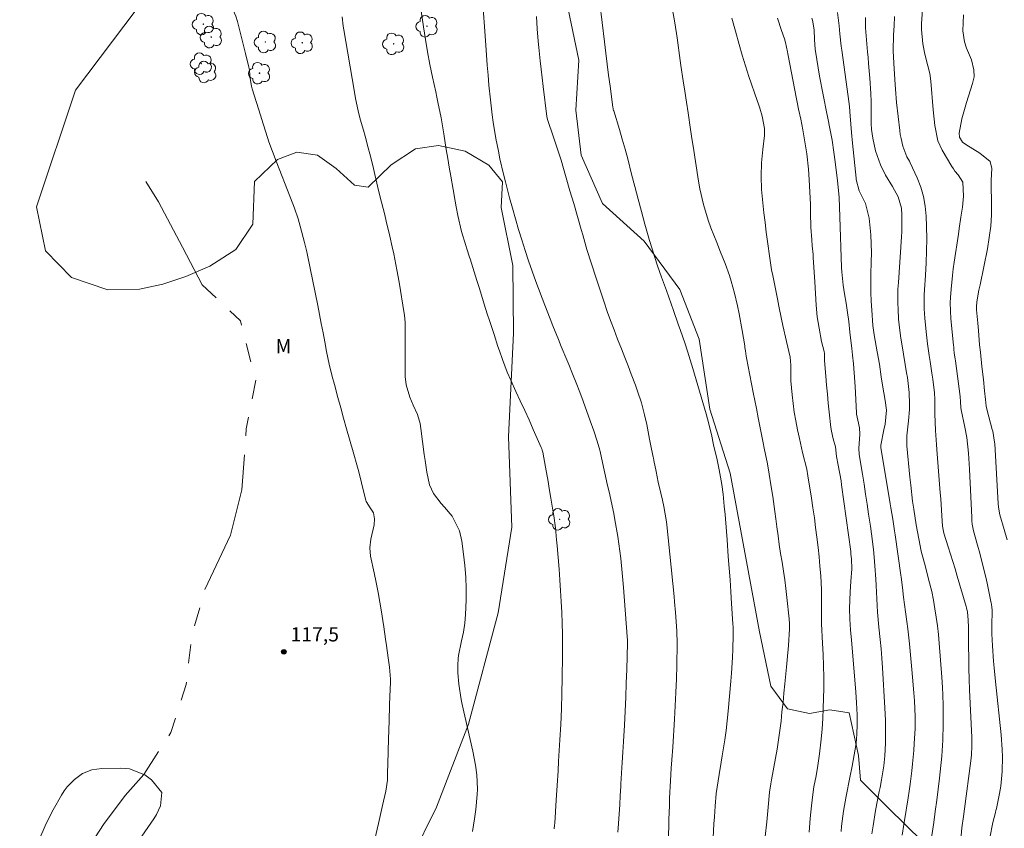
# Model space of a CAD drawing. Units: metres. Extents: x 289384 to 289899, y 1665479 to 1666049.
# Drawn here: x 289490 to 289594, y 1665610 to 1665695 of the extents above; entities that cross this region are included whole.
import ezdxf
from ezdxf.enums import TextEntityAlignment as Align

# ---------------------------------------------------------------- set-up
doc = ezdxf.new("R2010")
doc.units = ezdxf.units.M
doc.header["$MEASUREMENT"] = 0
doc.linetypes.add('Intermitente', pattern=[48, 15, -2, 2, -2, 2, -2, 2, -2, 2, -2, 15])
for name, color, linetype, lineweight, true_color in [('Arvores_Isoladas', 7, 'Continuous', 18, 0x00ff33), ('Curvas_Intermediarias', 7, 'Continuous', 9, 0x783c14), ('Curvas_Mestras', 7, 'Continuous', 20, 0x783c14), ('Pto_Cotado', 7, 'Continuous', 9, 0x783c14), ('Topon_Pto_Cotado', 7, 'Continuous', 9, 0x783c14), ('Topon_Vegetacao', 7, 'Continuous', 9, 0x00ff33), ('Vegetacao', 7, 'Orla8', 9, 0x00ff33)]:
    doc.layers.add(name, color=color, linetype=linetype, lineweight=lineweight, true_color=true_color)
doc.layers.add('Rio_Intermitente', color=5, linetype='Intermitente', lineweight=9)
doc.styles.add('Arial', font='arial.ttf', dxfattribs={"height": 1.5})
doc.styles.get("Standard").update_dxf_attribs({"font": 'arial.ttf'})
doc.linetypes.add('Orla8', pattern='A,6,-0.5,["V",Standard,S=1,R=0,X=-0.5,Y=-1],-0.5,6,-0.5,["V",Standard,S=1,R=0,X=-0.5,Y=-1],-0.5', length=14)

# ---------------------------------------------------------------- blocks, each defined once
blk = doc.blocks.new('Cotas')
at = {"layer": 'Pto_Cotado'}
blk.add_hatch(color=256, dxfattribs=at).paths.add_polyline_path([(0, 0.24, 1), (0, -0.24, 1)])
at = {"layer": 'Pto_Cotado', "lineweight": -3}
blk.add_lwpolyline([(0, -0.24, -1), (0, 0.24, -1)], format="xyb", close=True, dxfattribs=at)
blk = doc.blocks.new('Arvore')
at = {"layer": 'Arvores_Isoladas'}
blk.add_lwpolyline([(-0.72, 0.49, 0.872324), (-0.72, -0.55, 0.862983), (0.28, -0.83, 0.900105), (0.89, 0.03, 0.863155), (0.26, 0.86, 0.882486)], format="xyb", close=True, dxfattribs=at)
blk.add_circle((0, 0), 0.0286, dxfattribs=at)

msp = doc.modelspace()

# ---------------------------------------------------------------- linework, layer by layer
at = {"layer": 'Curvas_Intermediarias', "flags": 128}
for points, elevation in [([(289514.06, 1665691.78), (289513.22, 1665695.16), (289513.06, 1665695.7), (289512.16, 1665697.77), (289511.3, 1665699.23), (289510.18, 1665701.21), (289509.27, 1665703.61), (289508.76, 1665705.16), (289508.28, 1665706.72), (289507.74, 1665709.37), (289507.95, 1665713.38), (289508.02, 1665713.98), (289508.78, 1665716.24), (289509.52, 1665717.9), (289510.58, 1665720.53), (289511.17, 1665723.12), (289511.29, 1665724.45), (289511.37, 1665726.85), (289511.36, 1665727.98), (289511.37, 1665729.55)], 118), ([(289553.42, 1665609.47), (289553.48, 1665610.4), (289553.55, 1665611.42), (289553.61, 1665612.38), (289553.67, 1665613.34), (289553.72, 1665614.3), (289553.74, 1665614.6), (289553.81, 1665615.71), (289553.88, 1665616.82), (289553.94, 1665617.93), (289554.01, 1665619.04), (289554.11, 1665620.8), (289554.19, 1665622.27), (289554.25, 1665623.73), (289554.31, 1665625.21), (289554.35, 1665626.68), (289554.42, 1665629.44), (289554.42, 1665629.88), (289554.41, 1665630.05), (289554.4, 1665630.14), (289554.01, 1665635.33), (289553.95, 1665636.1), (289553.89, 1665636.87), (289553.73, 1665638.41), (289553.64, 1665639.18), (289553.42, 1665640.71), (289553.11, 1665642.47), (289552.98, 1665643.14), (289552.71, 1665644.46), (289552.56, 1665645.12), (289552.26, 1665646.43), (289552.12, 1665647.09), (289551.97, 1665647.75), (289551.68, 1665649.05), (289551.54, 1665649.69), (289551.5, 1665649.85), (289551.22, 1665650.79), (289550.88, 1665651.88), (289550.5, 1665652.96), (289549.75, 1665655.01), (289549.39, 1665655.98), (289549.01, 1665656.96), (289548.63, 1665657.93), (289548.24, 1665658.9), (289548.04, 1665659.38), (289547.44, 1665660.82), (289547.14, 1665661.55), (289546.55, 1665662.99), (289546.25, 1665663.72), (289545.7, 1665665.17), (289544.76, 1665667.68), (289544.37, 1665668.77), (289543.98, 1665669.86), (289543.62, 1665670.96), (289543.26, 1665672.07), (289542.92, 1665673.17), (289542.59, 1665674.29), (289542.28, 1665675.41), (289541.98, 1665676.53), (289541.54, 1665678.21), (289541.34, 1665679.01), (289540.96, 1665680.63), (289540.79, 1665681.44), (289540.52, 1665682.78), (289540.24, 1665684.51), (289540.14, 1665685.28), (289539.95, 1665686.86), (289539.79, 1665688.43), (289539.7, 1665689.48), (289539.61, 1665690.53), (289539.52, 1665691.59), (289539.45, 1665692.64), (289539.08, 1665698.03)], 121), ([(289551.53, 1665697.1), (289552.01, 1665692.99), (289552.15, 1665691.82), (289552.29, 1665690.66), (289552.44, 1665689.49), (289552.6, 1665688.33), (289552.9, 1665686.1), (289552.9, 1665686.05), (289552.91, 1665686), (289552.93, 1665685.9), (289552.97, 1665685.76), (289552.98, 1665685.71), (289553.58, 1665683.74), (289553.89, 1665682.7), (289554.18, 1665681.66), (289554.46, 1665680.62), (289554.87, 1665679.03), (289555.2, 1665677.71), (289555.55, 1665676.39), (289555.91, 1665675.07), (289556.27, 1665673.75), (289556.77, 1665672), (289557.05, 1665671.11), (289557.32, 1665670.22), (289557.61, 1665669.34), (289558.03, 1665668.12), (289558.54, 1665666.71), (289558.79, 1665666), (289559.3, 1665664.6), (289559.8, 1665663.18), (289560.04, 1665662.48), (289560.48, 1665661.2), (289560.78, 1665660.3), (289561.06, 1665659.4), (289561.33, 1665658.49), (289562.75, 1665653.7), (289562.9, 1665653.16), (289563.3, 1665651.52), (289563.54, 1665650.42), (289563.9, 1665648.81), (289564.12, 1665647.78), (289564.4, 1665646.23), (289564.54, 1665645.19), (289564.66, 1665643.94), (289564.74, 1665643.05), (289564.89, 1665641.26), (289564.96, 1665640.37), (289565.09, 1665638.61), (289565.19, 1665637.37), (289565.27, 1665636.13), (289565.36, 1665634.88), (289565.44, 1665633.64), (289565.57, 1665631.5), (289565.59, 1665631.15), (289565.6, 1665630.29), (289565.56, 1665628.79), (289565.53, 1665627.95), (289565.44, 1665626.28), (289565.37, 1665625.44), (289565.08, 1665622.25), (289564.98, 1665621.24), (289564.86, 1665620.23), (289564.72, 1665619.23), (289564.45, 1665617.54), (289564.33, 1665616.88), (289564.11, 1665615.56), (289563.9, 1665614.23), (289563.82, 1665613.57), (289563.69, 1665612.23), (289563.62, 1665611.11), (289563.57, 1665610.36), (289563.5, 1665608.86)], 123), ([(289559.16, 1665696.59), (289559.43, 1665695.01), (289559.67, 1665693.42), (289560.01, 1665691.03), (289560.08, 1665690.49), (289560.31, 1665688.87), (289560.48, 1665687.8), (289560.67, 1665686.64), (289560.86, 1665685.49), (289561.1, 1665683.73), (289561.27, 1665682.56), (289561.36, 1665681.98), (289561.94, 1665678.29), (289562.09, 1665677.45), (289562.47, 1665675.8), (289562.96, 1665674.16), (289563.24, 1665673.36), (289563.86, 1665671.78), (289564.28, 1665670.78), (289564.76, 1665669.56), (289565.2, 1665668.32), (289565.4, 1665667.7), (289565.74, 1665666.43), (289566.05, 1665665.11), (289566.24, 1665664.24), (289566.56, 1665662.49), (289566.82, 1665660.87), (289566.85, 1665660.69), (289566.9, 1665660.33), (289566.98, 1665659.79), (289567.02, 1665659.61), (289567.73, 1665655.93), (289568.06, 1665654.26), (289568.25, 1665653.26), (289568.78, 1665650.61), (289568.89, 1665650.06), (289569.22, 1665648.4), (289569.42, 1665647.3), (289569.6, 1665646.19), (289569.79, 1665644.94), (289570.01, 1665643.37), (289570.11, 1665642.58), (289570.22, 1665641.73), (289570.35, 1665640.79), (289570.48, 1665639.86), (289570.62, 1665638.93), (289570.77, 1665638), (289570.91, 1665637.07), (289571.05, 1665636.14), (289571.17, 1665635.21), (289571.28, 1665634.28), (289571.53, 1665632.02), (289571.57, 1665631.49), (289571.56, 1665630.96), (289571.45, 1665629.21), (289571.32, 1665627.69), (289571.25, 1665626.93), (289571.07, 1665625.15), (289570.97, 1665624.15), (289570.87, 1665623.17), (289570.76, 1665622.18), (289570.66, 1665621.2), (289570.54, 1665620.21), (289570.41, 1665619.23), (289570.25, 1665618.25), (289570.08, 1665617.28), (289569.65, 1665615.01), (289569.58, 1665614.57), (289569.44, 1665613.69), (289569.29, 1665612.13), (289569.15, 1665610.56), (289569, 1665609)], 124), ([(289538.05, 1665609.55), (289538.28, 1665610.89), (289538.42, 1665611.87), (289538.56, 1665613.45), (289538.58, 1665614.01), (289538.52, 1665615.54), (289538.38, 1665616.55), (289538.09, 1665618.05), (289536.97, 1665622.95), (289536.86, 1665623.49), (289536.63, 1665625.13), (289536.51, 1665626.33), (289536.51, 1665627.13), (289536.55, 1665627.82), (289536.59, 1665628.16), (289536.91, 1665629.68), (289537.09, 1665630.61), (289537.23, 1665631.55), (289537.32, 1665632.49), (289537.39, 1665633.99), (289537.39, 1665635.21), (289537.35, 1665636.43), (289537.26, 1665637.65), (289537.12, 1665638.87), (289536.93, 1665640.23), (289536.68, 1665641.32), (289535.92, 1665642.87), (289535.11, 1665643.84), (289534.76, 1665644.21), (289533.94, 1665645.26), (289533.51, 1665646.19), (289533.23, 1665647.52), (289533.04, 1665648.77), (289532.96, 1665649.4), (289532.61, 1665652.14), (289532.52, 1665652.65), (289532.23, 1665653.62), (289531.79, 1665654.62), (289531.43, 1665655.46), (289531.03, 1665656.74), (289530.95, 1665657.63), (289530.94, 1665663.02), (289530.93, 1665663.34), (289530.87, 1665664.12), (289530.85, 1665664.28), (289530.29, 1665667.59), (289530.05, 1665668.9), (289529.73, 1665670.59), (289529.57, 1665671.35), (289529.32, 1665672.48), (289528.94, 1665674.06), (289528.78, 1665674.72), (289528.61, 1665675.4), (289528.28, 1665676.73), (289528.07, 1665677.6), (289527.74, 1665678.99), (289527.52, 1665679.93), (289527.21, 1665681.18), (289527.04, 1665681.81), (289526.7, 1665683.05), (289526.53, 1665683.68), (289526.2, 1665684.84), (289525.98, 1665685.7), (289525.7, 1665687.01), (289525.54, 1665687.88), (289524.46, 1665694.28), (289524.4, 1665694.67), (289524.28, 1665695.64)], 119), ([(289558.74, 1665608.55), (289558.79, 1665610.05), (289558.81, 1665610.8), (289558.86, 1665612.3), (289558.89, 1665613.06), (289558.98, 1665614.89), (289559.06, 1665616.23), (289559.13, 1665617.13), (289559.22, 1665618.47), (289559.41, 1665621.4), (289559.49, 1665622.82), (289559.56, 1665624.24), (289559.61, 1665625.67), (289559.64, 1665627.09), (289559.68, 1665629.41), (289559.66, 1665630.73), (289559.63, 1665631.26), (289559.51, 1665632.68), (289559.41, 1665633.81), (289559.35, 1665634.37), (289558.58, 1665641.96), (289558.54, 1665642.29), (289558.27, 1665643.91), (289558.13, 1665644.55), (289557.95, 1665645.3), (289557.69, 1665646.45), (289557.46, 1665647.6), (289557.23, 1665648.75), (289557.17, 1665649.05), (289557.16, 1665649.11), (289556.87, 1665650.48), (289556.77, 1665651), (289556.47, 1665652.55), (289556.25, 1665653.58), (289555.91, 1665654.84), (289555.51, 1665656.1), (289555.29, 1665656.71), (289554.84, 1665657.88), (289554.49, 1665658.77), (289554.14, 1665659.65), (289553.79, 1665660.54), (289553.38, 1665661.59), (289553.01, 1665662.56), (289552.65, 1665663.54), (289552.3, 1665664.51), (289551.96, 1665665.5), (289551.61, 1665666.54), (289551.11, 1665668.04), (289550.62, 1665669.55), (289550.15, 1665671.07), (289549.7, 1665672.6), (289549.53, 1665673.18), (289549.14, 1665674.54), (289548.75, 1665675.91), (289548.35, 1665677.27), (289547.96, 1665678.63), (289547.67, 1665679.61), (289547.42, 1665680.48), (289547.15, 1665681.34), (289546.87, 1665682.2), (289546.58, 1665683.05), (289546.01, 1665684.7), (289545.92, 1665685.06), (289545.92, 1665685.12), (289545.52, 1665688.29), (289545.41, 1665689.19), (289545.31, 1665690.1), (289545.21, 1665691), (289545.07, 1665692.42), (289545.01, 1665693.07), (289544.9, 1665694.37), (289544.82, 1665695.68)], 122), ([(289570.28, 1665695.49), (289570.72, 1665694.21), (289571.03, 1665693.31), (289571.14, 1665692.92), (289571.35, 1665691.94), (289571.39, 1665691.74), (289572.29, 1665686.99), (289572.36, 1665686.62), (289572.51, 1665685.9), (289572.74, 1665684.82), (289572.97, 1665683.69), (289573.22, 1665682.22), (289573.37, 1665681.15), (289573.55, 1665679.54), (289573.63, 1665678.46), (289573.77, 1665675.81), (289573.78, 1665675.52), (289573.79, 1665674.93), (289573.81, 1665673.43), (289573.9, 1665672.07), (289573.96, 1665671.45), (289574.05, 1665670.51), (289574.07, 1665670.2), (289574.22, 1665667.63), (289574.29, 1665666.4), (289574.37, 1665665.17), (289574.49, 1665663.95), (289574.58, 1665663.35), (289574.68, 1665662.74), (289574.93, 1665661.33), (289575.22, 1665660.29), (289575.26, 1665660.05), (289575.27, 1665659.33), (289575.4, 1665657.68), (289575.48, 1665656.73), (289575.57, 1665655.78), (289575.65, 1665654.83), (289575.74, 1665653.88), (289575.91, 1665652.24), (289575.98, 1665651.84), (289576.16, 1665651.06), (289576.4, 1665650.21), (289576.52, 1665649.18), (289576.7, 1665648.27), (289577, 1665646.59), (289577.06, 1665646.17), (289578.02, 1665639.13), (289578.05, 1665638.87), (289578.1, 1665638.35), (289578.13, 1665637.32), (289578.04, 1665635.96), (289577.98, 1665634.89), (289577.9, 1665633.11), (289577.93, 1665631.99), (289578, 1665630.87), (289578.09, 1665629.75), (289578.55, 1665624.29), (289578.64, 1665623.14), (289578.71, 1665621.87), (289578.72, 1665620.85), (289578.68, 1665619.84), (289578.59, 1665618.83), (289578.39, 1665617.64), (289578.16, 1665616.45), (289577.93, 1665615.26), (289577.53, 1665613.29), (289577.26, 1665611.71), (289577.06, 1665610.11), (289577, 1665609.53)], 126), ([(289573.93, 1665695.52), (289573.99, 1665695.31), (289574.16, 1665694.26), (289574.19, 1665693.25), (289574.28, 1665692.23), (289574.44, 1665691.14), (289574.74, 1665689.37), (289575.49, 1665685.44), (289575.56, 1665685.1), (289575.87, 1665683.66), (289576.07, 1665682.6), (289576.24, 1665681.33), (289576.37, 1665680.33), (289576.63, 1665678.3), (289576.66, 1665678.01), (289576.82, 1665676.56), (289576.85, 1665675.53), (289576.88, 1665674.5), (289577.06, 1665669.17), (289577.08, 1665668.7), (289577.23, 1665667.3), (289577.38, 1665666.36), (289577.54, 1665665.39), (289577.69, 1665664.41), (289577.81, 1665663.43), (289577.94, 1665662.31), (289578.15, 1665660.58), (289578.23, 1665659.9), (289578.33, 1665658.96), (289578.4, 1665658.01), (289578.48, 1665656.58), (289578.62, 1665653.79), (289578.63, 1665653.64), (289578.76, 1665653.02), (289578.95, 1665652.21), (289578.99, 1665651.55), (289578.89, 1665650.03), (289578.91, 1665649.41), (289578.94, 1665649.17), (289579.26, 1665647.3), (289579.43, 1665646.25), (289579.6, 1665645.19), (289579.77, 1665644.14), (289579.92, 1665643.08), (289580.11, 1665641.8), (289580.23, 1665640.99), (289580.42, 1665639.36), (289580.5, 1665638.55), (289580.59, 1665637.62), (289580.67, 1665636.22), (289580.7, 1665635.53), (289580.77, 1665634.13), (289580.87, 1665632.74), (289581.01, 1665631.15), (289581.15, 1665629.85), (289581.25, 1665628.85), (289581.33, 1665627.85), (289581.4, 1665626.85), (289581.64, 1665622.62), (289581.7, 1665621.27), (289581.71, 1665619.92), (289581.7, 1665618.88), (289581.63, 1665617.55), (289581.52, 1665616.5), (289581.27, 1665615.01), (289581.12, 1665614.19), (289581.04, 1665613.78), (289580.66, 1665611.77), (289580.38, 1665610.13), (289580.26, 1665609.3)], 127), ([(289583.47, 1665609.14), (289583.65, 1665610.3), (289583.71, 1665610.69), (289584.09, 1665613.11), (289584.2, 1665613.82), (289584.3, 1665614.54), (289584.48, 1665615.97), (289584.55, 1665616.68), (289584.68, 1665618.12), (289584.73, 1665618.84), (289584.83, 1665620.44), (289584.84, 1665620.65), (289584.85, 1665621.28), (289584.84, 1665621.71), (289584.75, 1665623.36), (289584.69, 1665624.19), (289584.57, 1665625.85), (289584.5, 1665626.68), (289584.32, 1665628.61), (289584.24, 1665629.39), (289584.05, 1665630.95), (289583.95, 1665631.73), (289583.8, 1665632.77), (289583.6, 1665634.31), (289583.48, 1665635.33), (289583.35, 1665636.43), (289583.32, 1665636.65), (289582.71, 1665640.91), (289582.65, 1665641.32), (289582.46, 1665642.54), (289582.26, 1665643.76), (289582.19, 1665644.17), (289581.21, 1665650.12), (289581.21, 1665650.14), (289581.2, 1665650.32), (289581.21, 1665650.36), (289581.54, 1665651.99), (289581.65, 1665652.59), (289581.8, 1665654.07), (289581.66, 1665655.08), (289581.37, 1665656.71), (289581.25, 1665657.6), (289581.05, 1665658.92), (289580.82, 1665660.24), (289580.5, 1665662.02), (289580.45, 1665662.27), (289580.35, 1665663.04), (289580.24, 1665664.65), (289580.19, 1665665.59), (289580.15, 1665666.52), (289580.15, 1665667.46), (289580.16, 1665668.4), (289580.2, 1665669.74), (289580.21, 1665670.69), (289580.2, 1665671.64), (289580.14, 1665672.59), (289579.97, 1665674.35), (289579.58, 1665675.91), (289578.9, 1665677.27), (289578.6, 1665678.45), (289578.59, 1665678.59), (289578.22, 1665682.29), (289578.12, 1665683.41), (289577.98, 1665685.17), (289577.89, 1665686.13), (289577.85, 1665686.45), (289577.09, 1665692.11), (289577.03, 1665692.54), (289576.89, 1665693.84), (289576.8, 1665694.71), (289576.61, 1665696.1)], 128), ([(289586.53, 1665608.65), (289586.8, 1665610.5), (289586.96, 1665611.67), (289587.12, 1665612.84), (289587.26, 1665614.01), (289587.41, 1665615.17), (289587.49, 1665615.84), (289587.66, 1665617.52), (289587.76, 1665619.2), (289587.8, 1665620.88), (289587.8, 1665621.57), (289587.78, 1665622.87), (289587.75, 1665623.99), (289587.72, 1665624.75), (289587.65, 1665625.87), (289587.37, 1665629.45), (289587.29, 1665630.36), (289587.19, 1665631.28), (289587.07, 1665632.18), (289586.92, 1665633.09), (289586.76, 1665634.01), (289586.59, 1665634.9), (289586.26, 1665636.21), (289585.91, 1665637.51), (289585.48, 1665639.19), (289585.21, 1665640.47), (289584.93, 1665641.94), (289584.68, 1665643.62), (289584.57, 1665644.46), (289584.37, 1665646.15), (289584.28, 1665646.99), (289583.96, 1665650.31), (289583.94, 1665650.84), (289583.96, 1665651.37), (289584.14, 1665652.96), (289584.22, 1665654.13), (289584.23, 1665654.71), (289584.2, 1665655.95), (289584.02, 1665657.51), (289583.93, 1665658.02), (289583.45, 1665660.88), (289583.32, 1665661.68), (289583.21, 1665662.48), (289583.08, 1665663.69), (289583.03, 1665664.72), (289583.01, 1665665.43), (289583.02, 1665666.86), (289583.06, 1665667.58), (289583.4, 1665672.4), (289583.43, 1665672.97), (289583.44, 1665674.7), (289583.39, 1665675.44), (289583.04, 1665676.62), (289582.44, 1665677.72), (289581.69, 1665678.91), (289581.16, 1665680), (289580.64, 1665681.48), (289580.35, 1665682.83), (289580.22, 1665683.75), (289580.2, 1665684.36), (289580.2, 1665684.48), (289580.2, 1665685.89), (289580.19, 1665686.71), (289580.16, 1665687.53), (289580.05, 1665689.17), (289579.91, 1665690.7), (289579.86, 1665691.33), (289579.8, 1665691.96), (289579.69, 1665693.22), (289579.6, 1665694.48), (289579.6, 1665695.59)], 129), ([(289592.73, 1665608.86), (289593.05, 1665610.5), (289593.32, 1665611.56), (289593.37, 1665611.77), (289593.42, 1665611.98), (289593.74, 1665613.55), (289593.88, 1665614.32), (289594.04, 1665615.87), (289594.06, 1665617.43), (289594.04, 1665618.21), (289593.92, 1665619.77), (289593.33, 1665625.4), (289593.19, 1665626.83), (289593.13, 1665627.54), (289593, 1665629.18), (289592.95, 1665630.43), (289592.95, 1665631.18), (289592.96, 1665633.01), (289592.95, 1665633.18), (289592.9, 1665633.59), (289592.88, 1665633.67), (289592.43, 1665635.8), (289592.3, 1665636.43), (289592, 1665637.67), (289591.67, 1665638.97), (289591.42, 1665639.81), (289590.99, 1665641.33), (289590.87, 1665642.02), (289590.83, 1665642.37), (289590.81, 1665642.72), (289590.59, 1665647.85), (289590.48, 1665649.52), (289590.28, 1665651.2), (289590.08, 1665652.29), (289589.7, 1665654.11), (289589.66, 1665654.35), (289589.62, 1665654.96), (289589.58, 1665655.53), (289589.08, 1665659.28), (289589.05, 1665659.49), (289588.97, 1665660.11), (289588.93, 1665660.52), (289588.91, 1665660.72), (289588.89, 1665660.93), (289588.62, 1665663.74), (289588.54, 1665665.42), (289588.57, 1665665.98), (289588.64, 1665666.85), (289588.77, 1665668.29), (289588.86, 1665669), (289588.96, 1665669.71), (289589.4, 1665672.66), (289589.49, 1665673.27), (289589.67, 1665674.47), (289589.82, 1665675.53), (289589.93, 1665676.69), (289589.86, 1665678.18), (289589.38, 1665678.93), (289589.02, 1665679.35), (289588.87, 1665679.58), (289588.72, 1665679.82), (289587.7, 1665681.56), (289587.24, 1665682.55), (289586.91, 1665684.16), (289586.73, 1665685.82), (289586.48, 1665688.83), (289586.37, 1665689.66), (289586.18, 1665690.48), (289585.87, 1665691.71), (289585.65, 1665692.78), (289585.52, 1665694.29), (289585.52, 1665694.89), (289585.62, 1665696.41)], 131), ([(289594.55, 1665640.38), (289594.23, 1665641.47), (289593.78, 1665643.01), (289593.65, 1665643.82), (289593.61, 1665644.22), (289593.25, 1665650.51), (289593.23, 1665650.71), (289593.03, 1665651.86), (289592.98, 1665652.04), (289592.44, 1665654.05), (289592.34, 1665654.48), (289592.25, 1665655.21), (289592.17, 1665656.12), (289592.05, 1665657.32), (289591.89, 1665658.68), (289591.73, 1665660.21), (289591.65, 1665660.98), (289591.51, 1665662.5), (289591.44, 1665663.27), (289591.33, 1665664.68), (289591.31, 1665664.99), (289591.35, 1665665.52), (289591.58, 1665666.77), (289591.69, 1665667.32), (289592.47, 1665671.12), (289592.67, 1665672.31), (289592.82, 1665673.51), (289592.89, 1665674.72), (289592.9, 1665675.95), (289592.85, 1665677.88), (289592.85, 1665678.38), (289592.93, 1665679.63), (289592.76, 1665680.35), (289591.67, 1665681.25), (289590.18, 1665682.15), (289589.84, 1665682.4), (289589.53, 1665682.94), (289589.48, 1665683.35), (289589.78, 1665684.87), (289590.25, 1665686.58), (289590.91, 1665688.61), (289591.06, 1665689.32), (289591.05, 1665690.05), (289590.79, 1665691.11), (289590.27, 1665692.35), (289590.04, 1665693.01), (289589.88, 1665694.16), (289589.94, 1665695.84)], 132), ([(289527.5, 1665607.66), (289528.11, 1665610.4), (289528.4, 1665611.67), (289528.55, 1665612.3), (289528.9, 1665613.81), (289529.08, 1665614.96), (289529.09, 1665615.35), (289529.12, 1665617.09), (289529.13, 1665617.62), (289529.14, 1665618.15), (289529.21, 1665620.34), (289529.24, 1665621.21), (289529.3, 1665622.93), (289529.33, 1665623.8), (289529.39, 1665625.32), (289529.4, 1665625.64), (289529.27, 1665626.93), (289529.15, 1665627.9), (289528.96, 1665629.21), (289528.86, 1665629.87), (289528.67, 1665631.19), (289528.57, 1665631.84), (289528.43, 1665632.75), (289528.27, 1665633.78), (289528.08, 1665634.82), (289527.88, 1665635.85), (289527.66, 1665636.88), (289527.27, 1665638.63), (289527.2, 1665639.54), (289527.3, 1665640.45), (289527.65, 1665641.94), (289527.71, 1665642.59), (289527.59, 1665643.22), (289527.24, 1665643.77), (289526.83, 1665644.43), (289526.79, 1665644.55), (289526.75, 1665644.68), (289526.34, 1665646.41), (289526.04, 1665647.54), (289525.83, 1665648.29), (289525.51, 1665649.41), (289525.06, 1665651.01), (289524.75, 1665652.11), (289524.44, 1665653.22), (289524.13, 1665654.32), (289523.83, 1665655.43), (289523.46, 1665656.78), (289523.23, 1665657.64), (289522.91, 1665658.94), (289522.64, 1665660.26), (289522.45, 1665661.3), (289522.27, 1665662.26), (289522.08, 1665663.23), (289521.89, 1665664.19), (289521.7, 1665665.15), (289520.62, 1665670.46), (289520.55, 1665670.8), (289520.3, 1665671.8), (289519.83, 1665673.52), (289519.62, 1665674.28), (289519.25, 1665675.42), (289518.84, 1665676.53), (289517.31, 1665680.4), (289516.92, 1665681.42), (289516.55, 1665682.44), (289516.21, 1665683.47), (289515.92, 1665684.35), (289515.65, 1665685.24), (289514.77, 1665688.03), (289514.69, 1665688.3), (289514.55, 1665689.12), (289514.48, 1665689.99), (289514.45, 1665690.2), (289514.43, 1665690.31), (289514.06, 1665691.78)], 118), ([(289492.33, 1665608.84), (289492.91, 1665610.16), (289493.46, 1665611.3), (289493.76, 1665611.85), (289494.63, 1665613.4), (289494.92, 1665613.85), (289495.24, 1665614.28), (289495.99, 1665615.03), (289496.85, 1665615.67), (289497.84, 1665616.07), (289498.9, 1665616.22), (289500.91, 1665616.25), (289501.8, 1665616.16), (289503.31, 1665615.58), (289503.42, 1665615.54), (289504.15, 1665615.01), (289505.24, 1665613.66), (289505.09, 1665612.25), (289504.66, 1665611.33), (289504.38, 1665610.89), (289503.1, 1665609.05)], 117)]:
    msp.add_lwpolyline(points, dxfattribs=dict(at, elevation=elevation))
at = {"layer": 'Curvas_Mestras', "flags": 128}
for points, elevation in [([(289532.38, 1665697.93), (289532.87, 1665694.6), (289533.08, 1665693.26), (289533.31, 1665691.93), (289533.56, 1665690.6), (289533.84, 1665689.27), (289534.18, 1665687.73), (289534.3, 1665687.17), (289534.41, 1665686.62), (289534.74, 1665684.96), (289535.03, 1665683.29), (289535.29, 1665681.61), (289535.44, 1665680.68), (289535.59, 1665679.75), (289535.75, 1665678.82), (289536, 1665677.39), (289536.22, 1665676.16), (289536.33, 1665675.55), (289536.49, 1665674.65), (289536.88, 1665672.97), (289537.34, 1665671.49), (289537.45, 1665671.14), (289537.75, 1665670.26), (289537.8, 1665670.08), (289538.52, 1665667.77), (289538.78, 1665666.94), (289539.3, 1665665.28), (289539.62, 1665664.27), (289539.85, 1665663.54), (289540.33, 1665662.08), (289540.75, 1665660.79), (289540.9, 1665660.34), (289541.22, 1665659.44), (289541.73, 1665658.1), (289542.11, 1665657.23), (289542.65, 1665656.06), (289543.11, 1665655.06), (289543.57, 1665654.05), (289544.03, 1665653.04), (289544.48, 1665652.03), (289545.32, 1665650.14), (289545.35, 1665650.07), (289545.38, 1665650), (289545.42, 1665649.86), (289545.48, 1665649.64), (289545.77, 1665648.04), (289546.04, 1665646.54), (289546.17, 1665645.78), (289546.35, 1665644.77), (289546.55, 1665643.52), (289546.65, 1665642.9), (289546.82, 1665641.64), (289546.95, 1665640.38), (289547.01, 1665639.74), (289547.2, 1665637.28), (289547.29, 1665636.14), (289547.37, 1665634.99), (289547.43, 1665633.84), (289547.49, 1665632.7), (289547.53, 1665631.55), (289547.55, 1665630.4), (289547.56, 1665629.25), (289547.56, 1665628.1), (289547.53, 1665625.78), (289547.5, 1665624.13), (289547.45, 1665622.5), (289547.38, 1665620.86), (289547.29, 1665619.23), (289547.16, 1665616.99), (289547.1, 1665615.96), (289547, 1665614.42), (289546.94, 1665613.39), (289546.9, 1665612.87), (289546.74, 1665610.43), (289546.72, 1665610.23), (289546.68, 1665609.83)], 120), ([(289573.62, 1665609.49), (289573.74, 1665610.91), (289573.87, 1665612.25), (289574.01, 1665613.45), (289574.14, 1665614.25), (289574.36, 1665615.44), (289574.55, 1665616.51), (289574.74, 1665617.76), (289574.91, 1665619.3), (289575.01, 1665620.39), (289575.08, 1665621.47), (289575.13, 1665622.56), (289575.16, 1665623.65), (289575.17, 1665624.65), (289575.17, 1665625.85), (289575.16, 1665627.06), (289575.12, 1665628.26), (289575.06, 1665629.46), (289574.95, 1665631.51), (289574.92, 1665632.03), (289574.92, 1665632.73), (289574.95, 1665633.58), (289574.94, 1665635.1), (289574.85, 1665636.58), (289574.77, 1665637.57), (289574.69, 1665638.57), (289574.58, 1665639.56), (289574.46, 1665640.64), (289574.32, 1665641.68), (289574.18, 1665642.71), (289574.03, 1665643.75), (289573.87, 1665644.78), (289573.49, 1665647.15), (289573.37, 1665647.85), (289572.94, 1665649.59), (289572.6, 1665651.08), (289572.4, 1665652), (289572.22, 1665652.93), (289572.06, 1665653.86), (289571.93, 1665654.79), (289571.82, 1665655.69), (289571.71, 1665657.17), (289571.71, 1665658.83), (289571.64, 1665659.66), (289571.24, 1665661.34), (289570.86, 1665663.01), (289570.71, 1665663.7), (289570.43, 1665665.07), (289570.28, 1665665.83), (289570.03, 1665667.06), (289569.78, 1665668.29), (289569.67, 1665668.9), (289569.48, 1665670.14), (289569.24, 1665671.9), (289569.1, 1665672.9), (289568.98, 1665673.9), (289568.86, 1665674.92), (289568.66, 1665676.68), (289568.61, 1665677.39), (289568.56, 1665678.8), (289568.6, 1665680.2), (289568.73, 1665681.61), (289568.91, 1665683.11), (289568.92, 1665683.83), (289568.67, 1665685.15), (289568.42, 1665685.99), (289568.29, 1665686.4), (289568.15, 1665686.82), (289567.26, 1665689.35), (289566.89, 1665690.47), (289566.56, 1665691.6), (289566.25, 1665692.73), (289565.86, 1665694.12), (289565.47, 1665695.51)], 125), ([(289589.65, 1665608.71), (289589.78, 1665609.92), (289589.94, 1665611.13), (289590.05, 1665611.94), (289590.73, 1665617.02), (289590.79, 1665617.63), (289590.83, 1665618.56), (289590.81, 1665619.48), (289590.59, 1665624.51), (289590.54, 1665625.65), (289590.51, 1665626.79), (289590.49, 1665627.94), (289590.48, 1665629.08), (289590.47, 1665630.84), (289590.47, 1665631.1), (289590.45, 1665631.91), (289590.37, 1665632.73), (289590.27, 1665633.17), (289590.23, 1665633.32), (289589.28, 1665636.52), (289589.05, 1665637.3), (289588.57, 1665638.86), (289588.32, 1665639.63), (289587.87, 1665641.07), (289587.72, 1665641.8), (289587.66, 1665642.9), (289587.62, 1665643.51), (289587.54, 1665644.72), (289587.49, 1665645.33), (289587.13, 1665649.93), (289587.09, 1665650.43), (289586.98, 1665651.92), (289586.93, 1665653.7), (289586.92, 1665655.19), (289586.88, 1665655.89), (289586.69, 1665657.35), (289586.6, 1665657.97), (289586.41, 1665659.22), (289586.32, 1665659.84), (289586.15, 1665661.1), (289585.99, 1665662.35), (289585.84, 1665663.79), (289585.78, 1665664.79), (289585.79, 1665666.28), (289585.82, 1665666.78), (289585.93, 1665668.35), (289586.01, 1665669.63), (289586.05, 1665670.91), (289586.06, 1665672.19), (289586.04, 1665673.48), (289586, 1665674.58), (289585.9, 1665675.64), (289585.72, 1665676.66), (289585.42, 1665677.65), (289585.04, 1665678.63), (289584.3, 1665680.22), (289584.22, 1665680.39), (289583.96, 1665680.86), (289583.54, 1665681.98), (289583.34, 1665682.79), (289583.26, 1665683.21), (289583.2, 1665683.63), (289582.86, 1665686.58), (289582.74, 1665687.99), (289582.69, 1665689.02), (289582.59, 1665690.75), (289582.52, 1665692.04), (289582.56, 1665693.75), (289582.6, 1665694.71), (289582.64, 1665695.67)], 130)]:
    msp.add_lwpolyline(points, dxfattribs=dict(at, elevation=elevation))
at = {"layer": 'Rio_Intermitente', "flags": 128}
msp.add_lwpolyline([(289470.85, 1665585), (289473.54, 1665586.55), (289477.43, 1665588.95), (289480.8, 1665591.44), (289484.85, 1665594.35), (289489.19, 1665597.88), (289492.66, 1665602.09), (289496.16, 1665605.88), (289499.07, 1665610.3), (289501.35, 1665613.34), (289503.31, 1665615.58), (289506.19, 1665620.01), (289507.81, 1665625.08), (289508.37, 1665630.14), (289509.77, 1665635.1), (289512.5, 1665640.86), (289513.67, 1665645.66), (289514.15, 1665652.09), (289515.15, 1665657.25), (289513.53, 1665663.51), (289511.54, 1665665.38), (289509.49, 1665667.32), (289507.42, 1665671.31), (289504.87, 1665676.1), (289503.55, 1665678.23)], dxfattribs=at)
at = {"layer": 'Vegetacao', "flags": 128}
for points in [[(289624.18, 1665487.42), (289623.52, 1665487.58), (289621.36, 1665488.51), (289617.75, 1665491.9), (289613.19, 1665496.81), (289611.33, 1665498.36), (289608.45, 1665498.56), (289603.43, 1665498.59), (289598.38, 1665499.41), (289594.99, 1665501.4), (289592.44, 1665505.89), (289590.21, 1665514.02), (289591.82, 1665515.22), (289595.15, 1665517.29), (289598.03, 1665518.15), (289599.67, 1665519.45), (289598.61, 1665523.71), (289596.82, 1665526.73), (289595.55, 1665529), (289593.8, 1665530.85), (289591.67, 1665533.39), (289591.42, 1665536.3), (289592.14, 1665539.42), (289594.06, 1665542.27), (289594.57, 1665544.95), (289593.4, 1665548.87), (289593.47, 1665551.72), (289594.5, 1665554.26), (289593.71, 1665556.9), (289591.82, 1665559.82), (289590.34, 1665562.56), (289588.73, 1665565.44), (289586.56, 1665571.1), (289585.35, 1665575.36), (289586.35, 1665579.79), (289587.72, 1665584.29), (289588.54, 1665587.1), (289589.08, 1665589.85), (289589.36, 1665592.39), (289589.46, 1665595.17), (289588.25, 1665601.87), (289585.64, 1665608.45), (289581.99, 1665612.05), (289579.07, 1665614.97), (289578.83, 1665617.57), (289577.86, 1665622.07), (289575.8, 1665622.41), (289573.68, 1665622.03), (289571.34, 1665622.51), (289569.59, 1665624.92), (289568.39, 1665630.65), (289565.28, 1665647.42), (289563.12, 1665654.19), (289562.01, 1665661.57), (289559.98, 1665666.82), (289556.2, 1665671.93), (289551.8, 1665675.91), (289549.53, 1665681.02), (289548.98, 1665685.79), (289549.28, 1665691.08), (289548.18, 1665696.46), (289546.26, 1665699.83), (289542.69, 1665701.45), (289538.81, 1665702.57), (289535.65, 1665705.42), (289534.62, 1665708.4), (289535.89, 1665712.04), (289539.86, 1665714.41), (289544.19, 1665717.2), (289547.17, 1665721.62), (289544.9, 1665726.68), (289541.6, 1665730.38), (289542.63, 1665735.18), (289546.23, 1665739.27), (289548.21, 1665743.39), (289547.11, 1665747.33), (289546.32, 1665752.01), (289545.53, 1665756.78), (289547.92, 1665759.01)], [(289512.43, 1665730.18), (289512.43, 1665730.18), (289510.66, 1665727.81), (289508.53, 1665723.66), (289506.63, 1665719.27), (289504.43, 1665714.34), (289504.8, 1665712.85), (289507.51, 1665710.43), (289506.46, 1665705.83), (289505.13, 1665699.89), (289496.1, 1665687.9), (289491.97, 1665675.56), (289492.95, 1665670.92), (289495.68, 1665668.1)], [(289495.68, 1665668.1), (289499.53, 1665666.78), (289502.87, 1665666.86), (289505.34, 1665667.4), (289507.75, 1665668.19), (289510.31, 1665669.29), (289513.05, 1665671.04), (289514.83, 1665673.74), (289515.02, 1665678.24), (289517.45, 1665680.58), (289519.51, 1665681.33), (289521.67, 1665681.04), (289523.66, 1665679.6), (289525.59, 1665677.84), (289527.03, 1665677.63), (289529.46, 1665680), (289532.03, 1665681.7), (289534.46, 1665682.03), (289537.28, 1665681.45), (289539.78, 1665679.96), (289541.23, 1665678.21), (289541.07, 1665675.48), (289542.31, 1665669.37), (289542.39, 1665662.23), (289541.85, 1665651.25), (289542.2, 1665641.7), (289540.76, 1665632.64), (289537.62, 1665620.89), (289534.26, 1665612.11), (289528.98, 1665601.4), (289520.82, 1665584.64), (289514.45, 1665575.44), (289507.73, 1665559.5), (289502.18, 1665537.59), (289494.64, 1665525.44), (289489.23, 1665516.44), (289487.04, 1665504.22), (289488.7, 1665488.7), (289489.15, 1665487.29), (289489.15, 1665487.29)]]:
    msp.add_lwpolyline(points, dxfattribs=at)

# ---------------------------------------------------------------- block references
at = {"layer": 'Arvores_Isoladas'}
for p in [(289509.61, 1665694.87), (289533.25, 1665694.65), (289510.45, 1665693.5), (289516.17, 1665692.98), (289520.06, 1665692.9), (289529.72, 1665692.79), (289509.4, 1665690.69), (289509.87, 1665689.82), (289515.55, 1665689.69), (289547.27, 1665642.54)]:
    msp.add_blockref('Arvore', p, dxfattribs=at)
at = {"layer": 'Pto_Cotado'}
msp.add_blockref('Cotas', (289518.12, 1665628.54, 117.49), dxfattribs=at)

# ---------------------------------------------------------------- texts
at = {"layer": 'Topon_Pto_Cotado', "style": 'Arial'}
msp.add_text('117,5', height=1.5, dxfattribs=at).set_placement((289521.39, 1665630.38, 117.49), align=Align.MIDDLE_CENTER)
at = {"layer": 'Topon_Vegetacao', "style": 'Arial'}
msp.add_text('M', height=1.5, dxfattribs=at).set_placement((289517.25, 1665660.08))

doc.saveas('drawing.dxf')
